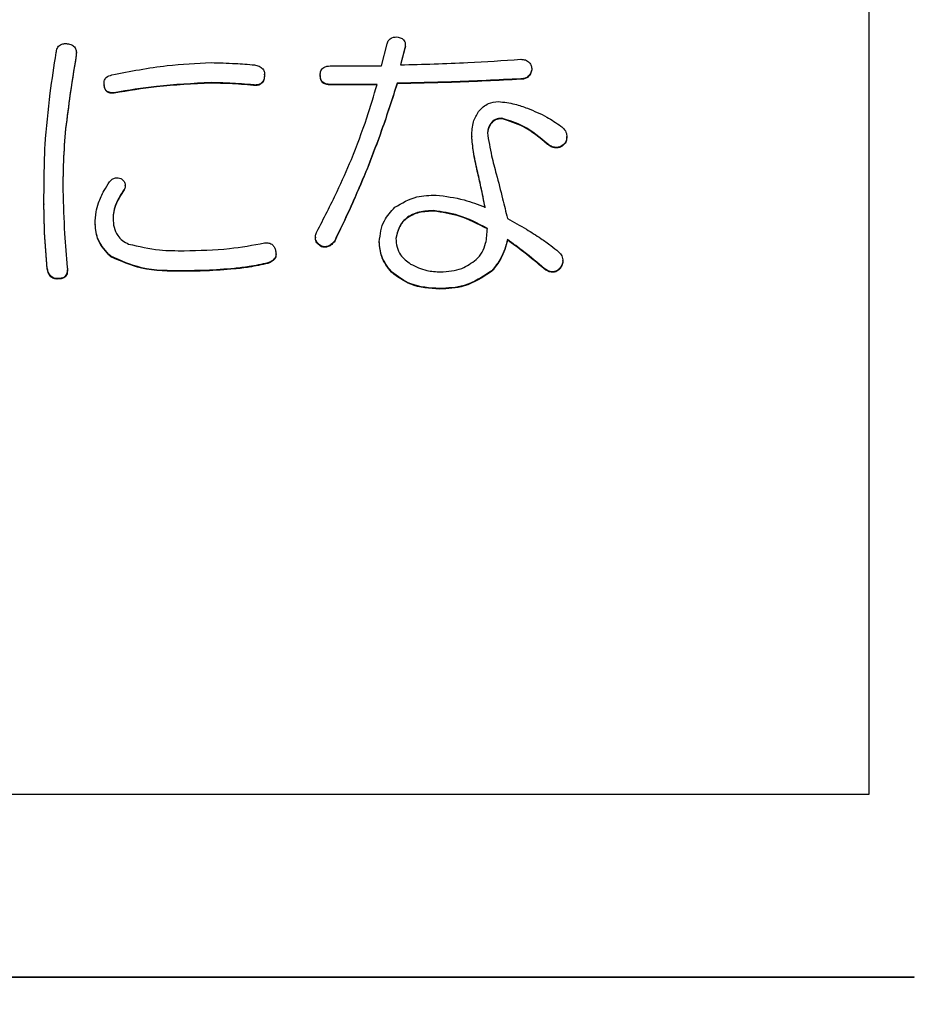
# Model space of a CAD drawing. Units: millimetres. Extents: x 7 to 826, y 14 to 580.
# Drawn here: x 370 to 374, y 90 to 93 of the extents above; entities that cross this region are included whole.
import ezdxf

# ---------------------------------------------------------------- set-up
doc = ezdxf.new("R2010")
doc.units = ezdxf.units.MM
doc.layers.add('SLD-0', color=179, linetype='Continuous')
doc.styles.add('SLDTEXTSTYLE0', font='TXT', dxfattribs={"width": 0.7, "bigfont": 'bigfont'})
doc.dimstyles.new('SLDDIMSTYLE0', dxfattribs={"dimtxt": 3.5, "dimasz": 4, "dimexe": 0, "dimexo": 0.0625, "dimgap": 0.875, "dimtad": 3, "dimlfac": 3, "dimrnd": 1e-09, "dimzin": 12, "dimdsep": 46, "dimtxsty": 'SLDTEXTSTYLE0', "dimblk1": 'OPEN30', "dimblk2": 'OPEN30', "dimsah": 1, "dimcen": 0.09, "dimadec": 0, "dimazin": 3, "dimtfac": 1, "dimtofl": 0, "dimtmove": 0, "dimatfit": 3, "dimldrblk": 'OPEN30', "dimfxl": 0, "dimfrac": 2, "dimtolj": 1, "dimtzin": 12, "dimarcsym": 0})

# ---------------------------------------------------------------- blocks, each defined once
blk = doc.blocks.new('_OPEN30')
at = {"color": 0, "linetype": 'ByBlock', "lineweight": -2}
for p, q in [((-1, 0.267949), (0, 0)), ((0, 0), (-1, -0.267949)), ((0, 0), (-1, 0))]:
    blk.add_line(p, q, dxfattribs=at)
blk = doc.blocks.new('_D_6')
at = {"layer": 'SLD-0'}
for p, q in [((396.0137, 94.9856), (396.0137, 56.4762)), ((255.7433, 83.826), (255.7433, 56.4762)), ((255.7433, 57.4762), (396.0137, 57.4762))]:
    blk.add_line(p, q, dxfattribs=at)
for centre, start, end in [((323.8417, 59.513), 153.4349, 206.5651), ((327.9153, 59.513), 333.4349, 26.5651)]:
    blk.add_arc(centre, 4.5544, start, end, dxfattribs=at)
at = {"layer": 'SLD-0', "xscale": 4, "yscale": 4, "rotation": 180}
blk.add_blockref('_OPEN30', (255.7433, 57.4762, 0), dxfattribs=at)
at = {"layer": 'SLD-0', "xscale": 4, "yscale": 4}
blk.add_blockref('_OPEN30', (396.0137, 57.4762, 0), dxfattribs=at)
at = {"layer": 'SLD-0', "insert": (319.7681, 61.9879), "char_height": 3.5, "attachment_point": 1, "style": 'SLDTEXTSTYLE0'}
blk.add_mtext('420.81', dxfattribs=at)

msp = doc.modelspace()

# ---------------------------------------------------------------- linework, layer by layer
at = {"color": 7, "linetype": 'Continuous', "lineweight": 25}
for p, q in [((373.41, 96.4849), (373.41, 90.4931)), ((371.6307, 93.1528), (371.6511, 93.2341)), ((371.7178, 93.2281), (371.7178, 93.2299)), ((370.516, 93.1996), (370.5159, 93.1917)), ((370.5159, 93.1934), (370.5159, 93.1917)), ((370.5163, 93.1993), (370.5163, 93.2015)), ((371.7162, 93.2178), (371.6999, 93.1569)), ((371.7162, 93.2161), (371.7004, 93.1569)), ((371.7162, 93.2178), (371.7162, 93.2161)), ((371.2038, 93.1207), (371.2038, 93.1228)), ((371.4069, 93.1203), (371.4069, 93.1186)), ((371.4436, 93.1528), (371.6307, 93.1528)), ((372.18, 93.1406), (372.18, 93.1389)), ((370.6172, 93.09), (370.6172, 93.0883)), ((370.6176, 93.082), (370.6179, 93.0882)), ((370.6176, 93.0837), (370.6176, 93.082)), ((371.0082, 93.0919), (371.0082, 93.0901)), ((371.1628, 93.0837), (371.1628, 93.082)), ((371.2035, 93.1162), (371.2035, 93.1145)), ((371.6144, 93.0855), (371.4436, 93.0855)), ((371.4436, 93.0855), (371.4436, 93.0838)), ((371.6144, 93.0838), (371.4436, 93.0838)), ((371.6877, 93.0896), (371.6877, 93.0879)), ((372.1393, 93.1059), (372.1393, 93.1041)), ((370.6542, 93.0553), (370.6542, 93.0536)), ((372.0701, 92.9618), (372.0701, 92.9601)), ((370.4752, 92.909), (370.4752, 92.9073)), ((371.9603, 92.8968), (371.9603, 92.8951)), ((372.237, 92.8684), (372.237, 92.8666)), ((372.3021, 92.8725), (372.3021, 92.8707)), ((372.3074, 92.8928), (372.3074, 92.895)), ((371.5819, 92.7871), (371.5819, 92.7854)), ((371.9806, 92.7709), (371.9806, 92.7691)), ((370.6909, 92.7018), (370.6909, 92.7001)), ((370.6949, 92.7159), (370.6949, 92.7177)), ((370.6624, 92.653), (370.6624, 92.6513)), ((370.3979, 92.649), (370.3979, 92.6472)), ((371.8219, 92.6246), (371.8219, 92.6229)), ((370.5851, 92.5758), (370.5851, 92.5741)), ((371.3893, 92.5278), (371.3893, 92.5257)), ((371.4598, 92.5149), (371.4598, 92.5131)), ((371.6226, 92.5108), (371.6226, 92.5091)), ((372.0905, 92.519), (372.0905, 92.5172)), ((371.411, 92.4946), (371.411, 92.4928)), ((370.642, 92.458), (370.642, 92.4563)), ((371.2457, 92.4658), (371.2457, 92.468)), ((372.2929, 92.4404), (372.2929, 92.4426)), ((370.4101, 92.4133), (370.4101, 92.4116)), ((370.4838, 92.4068), (370.4838, 92.409)), ((370.9065, 92.4052), (370.9065, 92.4034)), ((371.0936, 92.4133), (371.0936, 92.4116)), ((371.2157, 92.4336), (371.2157, 92.4319)), ((371.6673, 92.4011), (371.6673, 92.3994)), ((372.0335, 92.4052), (372.0335, 92.4034)), ((372.2248, 92.4133), (372.2248, 92.4116)), ((372.2817, 92.4133), (372.2817, 92.4116)), ((370.4508, 92.3768), (370.4508, 92.375)), ((371.8423, 92.3402), (371.8423, 92.3384)), ((373.41, 90.4931), (356.0766, 90.4931)), ((347.91, 89.8273), (373.5766, 89.8273)), ((347.91, 89.826), (373.5766, 89.826)), ((373.5766, 89.826), (373.5766, 89.8273))]:
    msp.add_line(p, q, dxfattribs=at)
for points, knots in [([(370.4427, 93.2016), (370.4436, 93.2071), (370.4454, 93.2181), (370.4561, 93.2307), (370.4702, 93.235), (370.479, 93.2344), (370.4833, 93.2341)], [0, 0, 0, 0, 0.280216, 0.558218, 0.778774, 1, 1, 1, 1]), ([(370.4833, 93.2341), (370.4889, 93.2332), (370.4999, 93.2314), (370.5125, 93.2206), (370.5168, 93.2066), (370.5162, 93.1978), (370.5159, 93.1934)], [0, 0, 0, 0, 0.280598, 0.558671, 0.779061, 1, 1, 1, 1]), ([(371.6511, 93.2341), (371.6528, 93.2387), (371.6562, 93.248), (371.671, 93.2593), (371.6839, 93.2588), (371.6918, 93.2585)], [0, 0, 0, 0, 0.280905, 0.5606781, 1, 1, 1, 1]), ([(371.6918, 93.2585), (371.6966, 93.2569), (371.7063, 93.2539), (371.7166, 93.2429), (371.7184, 93.2296), (371.7169, 93.2217), (371.7162, 93.2178)], [0, 0, 0, 0, 0.280741, 0.558978, 0.779052, 1, 1, 1, 1]), ([(371.7177, 93.2281), (371.7177, 93.2281), (371.7185, 93.2241), (371.7173, 93.22), (371.7162, 93.2161)], [0, 0, 0, 0, 0.018264, 1, 1, 1, 1]), ([(370.402, 92.8643), (370.4075, 92.9275), (370.4175, 93.0404), (370.435, 93.1523), (370.4427, 93.2016)], [0, 0, 0, 0, 0.559921, 1, 1, 1, 1]), ([(370.5159, 93.1934), (370.5074, 93.1405), (370.4921, 93.0459), (370.4804, 92.9508), (370.4752, 92.909)], [0, 0, 0, 0, 0.56002, 1, 1, 1, 1]), ([(370.5159, 93.1917), (370.5074, 93.1387), (370.4921, 93.0442), (370.4804, 92.9491), (370.4752, 92.9073)], [0, 0, 0, 0, 0.560001, 1, 1, 1, 1]), ([(370.6461, 93.1203), (370.7131, 93.1334), (370.8328, 93.1568), (370.9546, 93.1625), (371.0082, 93.165)], [0, 0, 0, 0, 0.560047, 1, 1, 1, 1]), ([(371.0082, 93.165), (371.0379, 93.1642), (371.0908, 93.1629), (371.1436, 93.1587), (371.1669, 93.1569)], [0, 0, 0, 0, 0.560016, 1, 1, 1, 1]), ([(371.1669, 93.1569), (371.1725, 93.1555), (371.1836, 93.1528), (371.1974, 93.1437), (371.2042, 93.1299), (371.2038, 93.1208), (371.2035, 93.1162)], [0, 0, 0, 0, 0.28118, 0.56, 0.779717, 1, 1, 1, 1]), ([(371.6999, 93.1569), (371.782, 93.159), (371.9286, 93.1628), (372.0749, 93.1728), (372.1393, 93.1772)], [0, 0, 0, 0, 0.5600065, 1, 1, 1, 1]), ([(372.1393, 93.1772), (372.1451, 93.1769), (372.1565, 93.1762), (372.1705, 93.167), (372.1779, 93.1539), (372.1793, 93.1451), (372.18, 93.1406)], [0, 0, 0, 0, 0.280761, 0.559236, 0.779414, 1, 1, 1, 1]), ([(370.6176, 93.0837), (370.6173, 93.0886), (370.6168, 93.0984), (370.6265, 93.1141), (370.6387, 93.1179), (370.6461, 93.1203)], [0, 0, 0, 0, 0.280769, 0.560023, 1, 1, 1, 1]), ([(371.4069, 93.1203), (371.4073, 93.1256), (371.4079, 93.1362), (371.4183, 93.1479), (371.4312, 93.1524), (371.4394, 93.1527), (371.4436, 93.1528)], [0, 0, 0, 0, 0.280277, 0.558133, 0.778684, 1, 1, 1, 1]), ([(371.4436, 93.0855), (371.4381, 93.0858), (371.4273, 93.0863), (371.4137, 93.0946), (371.4076, 93.1076), (371.4072, 93.1161), (371.4069, 93.1203)], [0, 0, 0, 0, 0.2811739, 0.5596702, 0.7793206, 1, 1, 1, 1]), ([(372.18, 93.1406), (372.1785, 93.1353), (372.1754, 93.1248), (372.1653, 93.1127), (372.1522, 93.1066), (372.1436, 93.1061), (372.1393, 93.1059)], [0, 0, 0, 0, 0.280323, 0.559349, 0.779276, 1, 1, 1, 1]), ([(372.18, 93.1389), (372.1785, 93.1336), (372.1754, 93.1231), (372.1653, 93.111), (372.1522, 93.1048), (372.1436, 93.1043), (372.1393, 93.1041)], [0, 0, 0, 0, 0.2802867, 0.5594053, 0.779304, 1, 1, 1, 1]), ([(370.6542, 93.0553), (370.6493, 93.055), (370.6393, 93.0543), (370.6262, 93.0609), (370.6196, 93.0722), (370.6183, 93.0799), (370.6176, 93.0837)], [0, 0, 0, 0, 0.280804, 0.558953, 0.778848, 1, 1, 1, 1]), ([(371.0082, 93.0919), (370.9417, 93.0888), (370.823, 93.0834), (370.7058, 93.0639), (370.6542, 93.0553)], [0, 0, 0, 0, 0.5599048, 1, 1, 1, 1]), ([(371.0082, 93.0901), (370.9417, 93.0871), (370.823, 93.0816), (370.7058, 93.0621), (370.6542, 93.0536)], [0, 0, 0, 0, 0.5599079, 1, 1, 1, 1]), ([(371.1628, 93.0837), (371.134, 93.0862), (371.0825, 93.0905), (371.0309, 93.0914), (371.0082, 93.0919)], [0, 0, 0, 0, 0.560038, 1, 1, 1, 1]), ([(371.1628, 93.082), (371.134, 93.0844), (371.0825, 93.0888), (371.0309, 93.0897), (371.0082, 93.0901)], [0, 0, 0, 0, 0.560035, 1, 1, 1, 1]), ([(371.2035, 93.1162), (371.2026, 93.1107), (371.2008, 93.0996), (371.19, 93.0872), (371.176, 93.0828), (371.1672, 93.0834), (371.1628, 93.0837)], [0, 0, 0, 0, 0.280402, 0.558628, 0.778962, 1, 1, 1, 1]), ([(371.2035, 93.1145), (371.2026, 93.109), (371.2008, 93.0979), (371.19, 93.0855), (371.176, 93.081), (371.1672, 93.0817), (371.1628, 93.082)], [0, 0, 0, 0, 0.280366, 0.558682, 0.778989, 1, 1, 1, 1]), ([(371.4436, 93.0838), (371.4381, 93.084), (371.4273, 93.0845), (371.4137, 93.0929), (371.4076, 93.1058), (371.4072, 93.1143), (371.4069, 93.1186)], [0, 0, 0, 0, 0.2811257, 0.5595742, 0.779187, 1, 1, 1, 1]), ([(371.5209, 92.8115), (371.5405, 92.8619), (371.5755, 92.952), (371.6025, 93.0447), (371.6144, 93.0855)], [0, 0, 0, 0, 0.55999, 1, 1, 1, 1]), ([(371.6877, 93.0896), (371.6695, 93.0326), (371.6369, 92.9308), (371.5987, 92.831), (371.5819, 92.7871)], [0, 0, 0, 0, 0.559976, 1, 1, 1, 1]), ([(371.6877, 93.0879), (371.6695, 93.0309), (371.6369, 92.9291), (371.5987, 92.8293), (371.5819, 92.7854)], [0, 0, 0, 0, 0.5599762, 1, 1, 1, 1]), ([(372.1393, 93.1059), (372.055, 93.1018), (371.9046, 93.0944), (371.7539, 93.0911), (371.6877, 93.0896)], [0, 0, 0, 0, 0.560004, 1, 1, 1, 1]), ([(372.1393, 93.1041), (372.055, 93.1), (371.9046, 93.0927), (371.7539, 93.0893), (371.6877, 93.0879)], [0, 0, 0, 0, 0.560004, 1, 1, 1, 1]), ([(370.6542, 93.0536), (370.6493, 93.0532), (370.6393, 93.0526), (370.6262, 93.0591), (370.6196, 93.0705), (370.6183, 93.0781), (370.6176, 93.082)], [0, 0, 0, 0, 0.280756, 0.558861, 0.778883, 1, 1, 1, 1]), ([(371.9847, 92.9862), (371.9961, 92.9979), (372.0164, 93.0188), (372.0452, 93.0216), (372.0579, 93.0228)], [0, 0, 0, 0, 0.559111, 1, 1, 1, 1]), ([(372.0579, 93.0228), (372.0782, 93.0205), (372.1145, 93.0165), (372.1487, 93.004), (372.1637, 92.9984)], [0, 0, 0, 0, 0.559571, 1, 1, 1, 1]), ([(371.9603, 92.8968), (371.961, 92.9147), (371.9621, 92.9465), (371.9778, 92.9741), (371.9847, 92.9862)], [0, 0, 0, 0, 0.560417, 1, 1, 1, 1]), ([(372.1637, 92.9984), (372.1877, 92.9885), (372.2306, 92.9709), (372.2689, 92.9449), (372.2858, 92.9334)], [0, 0, 0, 0, 0.560113, 1, 1, 1, 1]), ([(372.0701, 92.9618), (372.0623, 92.9612), (372.0467, 92.9598), (372.0244, 92.9408), (372.02, 92.9211), (372.0173, 92.909)], [0, 0, 0, 0, 0.280949, 0.560398, 1, 1, 1, 1]), ([(372.0701, 92.9601), (372.0623, 92.9594), (372.0467, 92.9581), (372.0244, 92.939), (372.02, 92.9193), (372.0173, 92.9073)], [0, 0, 0, 0, 0.2809488, 0.5603981, 1, 1, 1, 1]), ([(372.237, 92.8684), (372.209, 92.892), (372.1592, 92.9341), (372.0973, 92.9534), (372.0701, 92.9618)], [0, 0, 0, 0, 0.562264, 1, 1, 1, 1]), ([(372.237, 92.8666), (372.209, 92.8903), (372.1592, 92.9323), (372.0973, 92.9516), (372.0701, 92.9601)], [0, 0, 0, 0, 0.562264, 1, 1, 1, 1]), ([(370.4752, 92.909), (370.4725, 92.8696), (370.4677, 92.7993), (370.4673, 92.7288), (370.4671, 92.6977)], [0, 0, 0, 0, 0.559961, 1, 1, 1, 1]), ([(370.4752, 92.9073), (370.4725, 92.8679), (370.4677, 92.7975), (370.4673, 92.727), (370.4671, 92.696)], [0, 0, 0, 0, 0.559988, 1, 1, 1, 1]), ([(372.0173, 92.909), (372.022, 92.8807), (372.0304, 92.83), (372.0439, 92.7805), (372.0498, 92.7587)], [0, 0, 0, 0, 0.559671, 1, 1, 1, 1]), ([(372.2858, 92.9334), (372.2907, 92.9292), (372.3007, 92.9208), (372.3079, 92.9036), (372.3076, 92.8867), (372.3039, 92.8772), (372.3021, 92.8725)], [0, 0, 0, 0, 0.280354, 0.559385, 0.779556, 1, 1, 1, 1]), ([(371.9806, 92.7709), (371.9753, 92.7941), (371.9658, 92.8357), (371.962, 92.8782), (371.9603, 92.8968)], [0, 0, 0, 0, 0.55994, 1, 1, 1, 1]), ([(371.9806, 92.7691), (371.9753, 92.7924), (371.9658, 92.834), (371.962, 92.8764), (371.9603, 92.8951)], [0, 0, 0, 0, 0.560017, 1, 1, 1, 1]), ([(372.3021, 92.8725), (372.2972, 92.8675), (372.2874, 92.8577), (372.2674, 92.8535), (372.2502, 92.859), (372.2414, 92.8653), (372.237, 92.8684)], [0, 0, 0, 0, 0.280347, 0.558554, 0.779071, 1, 1, 1, 1]), ([(372.3021, 92.8707), (372.2972, 92.8658), (372.2874, 92.856), (372.2674, 92.8518), (372.2502, 92.8573), (372.2414, 92.8635), (372.237, 92.8666)], [0, 0, 0, 0, 0.280305, 0.558556, 0.779108, 1, 1, 1, 1]), ([(372.3068, 92.8931), (372.3069, 92.8904), (372.3072, 92.8827), (372.3041, 92.8754), (372.3021, 92.8707)], [0, 0, 0, 0, 0.342662, 1, 1, 1, 1]), ([(370.3979, 92.649), (370.3981, 92.6892), (370.3984, 92.761), (370.4009, 92.8328), (370.402, 92.8643)], [0, 0, 0, 0, 0.5600052, 1, 1, 1, 1]), ([(371.3947, 92.5474), (371.4198, 92.596), (371.4647, 92.6827), (371.5037, 92.7721), (371.5209, 92.8115)], [0, 0, 0, 0, 0.559998, 1, 1, 1, 1]), ([(371.5819, 92.7871), (371.5603, 92.7358), (371.5218, 92.6441), (371.4788, 92.5544), (371.4598, 92.5149)], [0, 0, 0, 0, 0.56, 1, 1, 1, 1]), ([(371.5819, 92.7854), (371.5603, 92.734), (371.5218, 92.6423), (371.4788, 92.5526), (371.4598, 92.5131)], [0, 0, 0, 0, 0.56, 1, 1, 1, 1]), ([(372.0091, 92.6368), (372.0042, 92.6619), (371.9954, 92.7067), (371.9851, 92.7513), (371.9806, 92.7709)], [0, 0, 0, 0, 0.559967, 1, 1, 1, 1]), ([(372.0091, 92.635), (372.0042, 92.6602), (371.9954, 92.705), (371.9851, 92.7495), (371.9806, 92.7691)], [0, 0, 0, 0, 0.560006, 1, 1, 1, 1]), ([(370.5973, 92.653), (370.6034, 92.6682), (370.6143, 92.6954), (370.6307, 92.7196), (370.6379, 92.7302)], [0, 0, 0, 0, 0.559762, 1, 1, 1, 1]), ([(370.6379, 92.7302), (370.6408, 92.7334), (370.6465, 92.7398), (370.661, 92.7462), (370.672, 92.7438), (370.6786, 92.7424)], [0, 0, 0, 0, 0.281126, 0.561743, 1, 1, 1, 1]), ([(370.6786, 92.7424), (370.6822, 92.7398), (370.6893, 92.7345), (370.6953, 92.7231), (370.6949, 92.7114), (370.6922, 92.705), (370.6909, 92.7018)], [0, 0, 0, 0, 0.280634, 0.560061, 0.779615, 1, 1, 1, 1]), ([(372.0498, 92.7587), (372.0577, 92.7284), (372.0717, 92.6744), (372.0847, 92.6201), (372.0905, 92.5962)], [0, 0, 0, 0, 0.559993, 1, 1, 1, 1]), ([(370.4671, 92.6977), (370.4686, 92.6453), (370.4714, 92.5517), (370.4797, 92.4584), (370.4833, 92.4174)], [0, 0, 0, 0, 0.559992, 1, 1, 1, 1]), ([(370.6909, 92.7018), (370.685, 92.693), (370.6745, 92.6773), (370.6661, 92.6605), (370.6624, 92.653)], [0, 0, 0, 0, 0.560038, 1, 1, 1, 1]), ([(370.6909, 92.7001), (370.685, 92.6913), (370.6745, 92.6756), (370.6661, 92.6587), (370.6624, 92.6513)], [0, 0, 0, 0, 0.560038, 1, 1, 1, 1]), ([(370.6944, 92.7159), (370.6945, 92.7139), (370.6947, 92.7083), (370.6923, 92.7033), (370.6909, 92.7001)], [0, 0, 0, 0, 0.367982, 1, 1, 1, 1]), ([(370.5851, 92.5758), (370.5854, 92.5906), (370.5861, 92.6169), (370.5939, 92.642), (370.5973, 92.653)], [0, 0, 0, 0, 0.560014, 1, 1, 1, 1]), ([(370.6624, 92.653), (370.6585, 92.6427), (370.6515, 92.6244), (370.6506, 92.6048), (370.6502, 92.5962)], [0, 0, 0, 0, 0.560017, 1, 1, 1, 1]), ([(371.6795, 92.6368), (371.7056, 92.6521), (371.7524, 92.6794), (371.8063, 92.6808), (371.8301, 92.6815)], [0, 0, 0, 0, 0.558023, 1, 1, 1, 1]), ([(371.8301, 92.6815), (371.8645, 92.677), (371.9259, 92.6691), (371.9837, 92.6467), (372.0091, 92.6368)], [0, 0, 0, 0, 0.559426, 1, 1, 1, 1]), ([(370.4101, 92.4133), (370.4063, 92.4572), (370.3996, 92.5357), (370.3984, 92.6144), (370.3979, 92.649)], [0, 0, 0, 0, 0.560008, 1, 1, 1, 1]), ([(370.4101, 92.4116), (370.4063, 92.4555), (370.3996, 92.5339), (370.3984, 92.6126), (370.3979, 92.6472)], [0, 0, 0, 0, 0.559985, 1, 1, 1, 1]), ([(370.6624, 92.6513), (370.6585, 92.641), (370.6515, 92.6226), (370.6506, 92.603), (370.6502, 92.5944)], [0, 0, 0, 0, 0.5600172, 1, 1, 1, 1]), ([(371.6226, 92.5108), (371.626, 92.5378), (371.632, 92.586), (371.665, 92.6212), (371.6795, 92.6368)], [0, 0, 0, 0, 0.558697, 1, 1, 1, 1]), ([(371.8219, 92.6246), (371.8041, 92.6238), (371.7684, 92.6222), (371.7212, 92.6019), (371.6917, 92.5646), (371.6863, 92.5369), (371.6836, 92.523)], [0, 0, 0, 0, 0.281141, 0.560556, 0.779877, 1, 1, 1, 1]), ([(371.8219, 92.6229), (371.8041, 92.6221), (371.7684, 92.6205), (371.7212, 92.6001), (371.6917, 92.5628), (371.6863, 92.5351), (371.6836, 92.5213)], [0, 0, 0, 0, 0.281145, 0.560558, 0.779878, 1, 1, 1, 1]), ([(372.0173, 92.5596), (371.9827, 92.5777), (371.921, 92.6101), (371.8522, 92.6202), (371.8219, 92.6246)], [0, 0, 0, 0, 0.56072, 1, 1, 1, 1]), ([(372.0173, 92.5578), (371.9827, 92.576), (371.921, 92.6084), (371.8522, 92.6184), (371.8219, 92.6229)], [0, 0, 0, 0, 0.560729, 1, 1, 1, 1]), ([(370.6502, 92.5962), (370.6508, 92.5852), (370.652, 92.5634), (370.6645, 92.535), (370.6841, 92.5143), (370.6994, 92.5066), (370.7071, 92.5027)], [0, 0, 0, 0, 0.2801464, 0.5596827, 0.7796586, 1, 1, 1, 1]), ([(372.0905, 92.5962), (372.1138, 92.5833), (372.1553, 92.5604), (372.1951, 92.5344), (372.2125, 92.523)], [0, 0, 0, 0, 0.5600181, 1, 1, 1, 1]), ([(370.642, 92.458), (370.624, 92.4767), (370.5919, 92.51), (370.5871, 92.5557), (370.5851, 92.5758)], [0, 0, 0, 0, 0.559615, 1, 1, 1, 1]), ([(370.642, 92.4563), (370.624, 92.4749), (370.5919, 92.5083), (370.5871, 92.554), (370.5851, 92.5741)], [0, 0, 0, 0, 0.559615, 1, 1, 1, 1]), ([(371.411, 92.4946), (371.4062, 92.4979), (371.3968, 92.5046), (371.3889, 92.5196), (371.3892, 92.5349), (371.3929, 92.5432), (371.3947, 92.5474)], [0, 0, 0, 0, 0.280583, 0.5593, 0.77939, 1, 1, 1, 1]), ([(371.9766, 92.4458), (371.9844, 92.4545), (372.0002, 92.4717), (372.0146, 92.5115), (372.0163, 92.5414), (372.0173, 92.5596)], [0, 0, 0, 0, 0.279878, 0.559961, 1, 1, 1, 1]), ([(371.411, 92.4928), (371.4063, 92.4962), (371.397, 92.5029), (371.3893, 92.5157), (371.3898, 92.5237), (371.39, 92.5259)], [0, 0, 0, 0, 0.421191, 0.839214, 1, 1, 1, 1]), ([(371.4598, 92.5149), (371.4565, 92.5107), (371.4499, 92.5024), (371.437, 92.4945), (371.4233, 92.4919), (371.4151, 92.4937), (371.411, 92.4946)], [0, 0, 0, 0, 0.280511, 0.559779, 0.779868, 1, 1, 1, 1]), ([(371.4598, 92.5131), (371.4565, 92.509), (371.4499, 92.5007), (371.437, 92.4928), (371.4233, 92.4901), (371.4151, 92.4919), (371.411, 92.4928)], [0, 0, 0, 0, 0.280511, 0.559779, 0.779868, 1, 1, 1, 1]), ([(371.6673, 92.4011), (371.6532, 92.4194), (371.6279, 92.452), (371.6242, 92.4928), (371.6226, 92.5108)], [0, 0, 0, 0, 0.559531, 1, 1, 1, 1]), ([(371.6673, 92.3994), (371.6532, 92.4176), (371.6279, 92.4502), (371.6242, 92.4911), (371.6226, 92.5091)], [0, 0, 0, 0, 0.559607, 1, 1, 1, 1]), ([(371.6836, 92.523), (371.6843, 92.5125), (371.6857, 92.4915), (371.7015, 92.4563), (371.7232, 92.4397), (371.7365, 92.4296)], [0, 0, 0, 0, 0.280566, 0.560946, 1, 1, 1, 1]), ([(372.0905, 92.519), (372.0843, 92.4954), (372.0732, 92.4534), (372.0456, 92.4199), (372.0335, 92.4052)], [0, 0, 0, 0, 0.560188, 1, 1, 1, 1]), ([(372.0905, 92.5172), (372.0843, 92.4937), (372.0732, 92.4516), (372.0456, 92.4182), (372.0335, 92.4034)], [0, 0, 0, 0, 0.560121, 1, 1, 1, 1]), ([(372.2248, 92.4133), (372.2005, 92.434), (372.1571, 92.471), (372.1108, 92.5043), (372.0905, 92.519)], [0, 0, 0, 0, 0.559986, 1, 1, 1, 1]), ([(372.2248, 92.4116), (372.2005, 92.4323), (372.1571, 92.4692), (372.1108, 92.5025), (372.0905, 92.5172)], [0, 0, 0, 0, 0.559986, 1, 1, 1, 1]), ([(372.2125, 92.523), (372.2251, 92.5145), (372.2475, 92.4992), (372.2684, 92.4819), (372.2776, 92.4743)], [0, 0, 0, 0, 0.559993, 1, 1, 1, 1]), ([(370.7071, 92.5027), (370.7446, 92.4939), (370.8115, 92.4782), (370.8803, 92.4783), (370.9106, 92.4783)], [0, 0, 0, 0, 0.559086, 1, 1, 1, 1]), ([(370.9106, 92.4783), (370.9657, 92.4793), (371.0642, 92.4811), (371.1609, 92.4989), (371.2035, 92.5068)], [0, 0, 0, 0, 0.560245, 1, 1, 1, 1]), ([(371.2035, 92.5068), (371.2087, 92.5071), (371.2191, 92.5077), (371.2327, 92.5011), (371.2407, 92.49), (371.243, 92.4822), (371.2442, 92.4783)], [0, 0, 0, 0, 0.280313, 0.559197, 0.77932, 1, 1, 1, 1]), ([(371.2442, 92.4783), (371.2451, 92.4728), (371.247, 92.4617), (371.2375, 92.4426), (371.224, 92.4371), (371.2157, 92.4336)], [0, 0, 0, 0, 0.281168, 0.560047, 1, 1, 1, 1]), ([(372.2776, 92.4743), (372.2819, 92.4695), (372.2904, 92.46), (372.2943, 92.4418), (372.2901, 92.4257), (372.2845, 92.4175), (372.2817, 92.4133)], [0, 0, 0, 0, 0.280347, 0.559267, 0.779318, 1, 1, 1, 1]), ([(370.9065, 92.4052), (370.8547, 92.4049), (370.7626, 92.4045), (370.6788, 92.4417), (370.642, 92.458)], [0, 0, 0, 0, 0.561807, 1, 1, 1, 1]), ([(370.9065, 92.4034), (370.8547, 92.4032), (370.7626, 92.4027), (370.6788, 92.44), (370.642, 92.4563)], [0, 0, 0, 0, 0.561815, 1, 1, 1, 1]), ([(371.2448, 92.466), (371.2451, 92.464), (371.246, 92.4565), (371.2371, 92.4409), (371.2238, 92.4353), (371.2157, 92.4319)], [0, 0, 0, 0, 0.1231679, 0.4631913, 1, 1, 1, 1]), ([(371.8464, 92.4011), (371.8732, 92.4027), (371.921, 92.4056), (371.9596, 92.4335), (371.9766, 92.4458)], [0, 0, 0, 0, 0.560307, 1, 1, 1, 1]), ([(372.2926, 92.4405), (372.2927, 92.44), (372.2939, 92.4346), (372.2897, 92.4239), (372.2844, 92.4157), (372.2817, 92.4116)], [0, 0, 0, 0, 0.053413, 0.525893, 1, 1, 1, 1]), ([(370.4508, 92.3768), (370.4449, 92.3766), (370.4333, 92.3762), (370.416, 92.3899), (370.4123, 92.4044), (370.4101, 92.4133)], [0, 0, 0, 0, 0.280071, 0.559499, 1, 1, 1, 1]), ([(370.4508, 92.375), (370.4449, 92.3748), (370.4333, 92.3745), (370.416, 92.3882), (370.4123, 92.4027), (370.4101, 92.4116)], [0, 0, 0, 0, 0.2800859, 0.5596263, 1, 1, 1, 1]), ([(370.4833, 92.4174), (370.4837, 92.4117), (370.4844, 92.4003), (370.4777, 92.3848), (370.4643, 92.3774), (370.4553, 92.377), (370.4508, 92.3768)], [0, 0, 0, 0, 0.280907, 0.559055, 0.779073, 1, 1, 1, 1]), ([(370.4832, 92.407), (370.4833, 92.4042), (370.4836, 92.3958), (370.4776, 92.383), (370.4643, 92.3757), (370.4553, 92.3752), (370.4508, 92.375)], [0, 0, 0, 0, 0.162193, 0.486224, 0.74263, 1, 1, 1, 1]), ([(371.0936, 92.4133), (371.0588, 92.4106), (370.9965, 92.4056), (370.934, 92.4053), (370.9065, 92.4052)], [0, 0, 0, 0, 0.55994, 1, 1, 1, 1]), ([(371.0936, 92.4116), (371.0588, 92.4088), (370.9965, 92.4039), (370.934, 92.4036), (370.9065, 92.4034)], [0, 0, 0, 0, 0.55994, 1, 1, 1, 1]), ([(371.2157, 92.4336), (371.1931, 92.4287), (371.1528, 92.4198), (371.1117, 92.4153), (371.0936, 92.4133)], [0, 0, 0, 0, 0.55995, 1, 1, 1, 1]), ([(371.2157, 92.4319), (371.1931, 92.4269), (371.1528, 92.4181), (371.1117, 92.4136), (371.0936, 92.4116)], [0, 0, 0, 0, 0.559938, 1, 1, 1, 1]), ([(371.8423, 92.3402), (371.8062, 92.3423), (371.7417, 92.3462), (371.69, 92.3844), (371.6673, 92.4011)], [0, 0, 0, 0, 0.560272, 1, 1, 1, 1]), ([(371.7365, 92.4296), (371.756, 92.4203), (371.7909, 92.4037), (371.8294, 92.4019), (371.8464, 92.4011)], [0, 0, 0, 0, 0.559516, 1, 1, 1, 1]), ([(372.0335, 92.4052), (372.0009, 92.3835), (371.9426, 92.3448), (371.873, 92.3416), (371.8423, 92.3402)], [0, 0, 0, 0, 0.558441, 1, 1, 1, 1]), ([(372.0335, 92.4034), (372.0009, 92.3818), (371.9426, 92.343), (371.873, 92.3398), (371.8423, 92.3384)], [0, 0, 0, 0, 0.5584409, 1, 1, 1, 1]), ([(372.2817, 92.4133), (372.2772, 92.4094), (372.2681, 92.4017), (372.2457, 92.3998), (372.2327, 92.4082), (372.2248, 92.4133)], [0, 0, 0, 0, 0.280918, 0.560255, 1, 1, 1, 1]), ([(372.2817, 92.4116), (372.2772, 92.4077), (372.2681, 92.3999), (372.2457, 92.398), (372.2327, 92.4064), (372.2248, 92.4116)], [0, 0, 0, 0, 0.280942, 0.560286, 1, 1, 1, 1]), ([(371.8423, 92.3384), (371.8062, 92.3406), (371.7417, 92.3445), (371.69, 92.3826), (371.6673, 92.3994)], [0, 0, 0, 0, 0.560272, 1, 1, 1, 1])]:
    msp.add_open_spline(points, degree=3, knots=knots, dxfattribs=at)

# ---------------------------------------------------------------- dimensions: what is measured, and where the dimension line sits
at = {"layer": 'SLD-0'}
dim = msp.add_linear_dim(base=(396.0137, 57.4762), p1=(255.7433, 84.826), p2=(396.0137, 95.9856), text='(<>)', dimstyle='SLDDIMSTYLE0', dxfattribs=at)
dim.commit()
dim.dimension.update_dxf_attribs({"geometry": '_D_6', "text_midpoint": (325.8785, 57.4762), "dimtype": 160})

doc.saveas('drawing.dxf')
